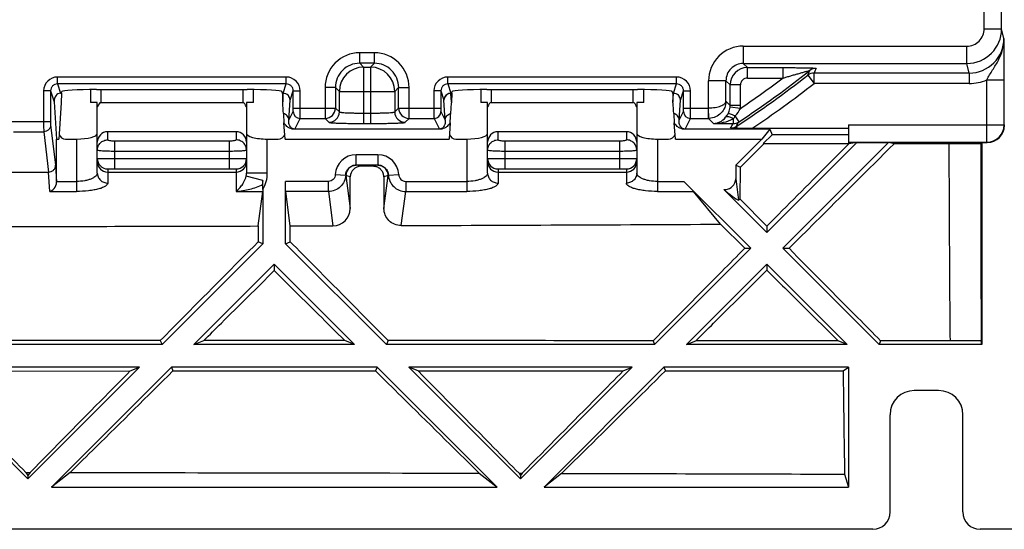
# Model space of a CAD drawing. Units: millimetres. Extents: x -42 to 76, y -51 to 22.
# Drawn here: x 24 to 52, y -51 to -36 of the extents above; entities that cross this region are included whole.
import ezdxf

# ---------------------------------------------------------------- set-up
doc = ezdxf.new("R2010")
doc.units = ezdxf.units.MM
doc.header["$LTSCALE"] = 30.734
doc.layers.get('0').update_dxf_attribs({"linetype": 'CONTINUOUS'})
doc.layers.add('DRAFT', color=7, linetype='CONTINUOUS')
doc.layers.add('RACCORDO', color=7, linetype='CONTINUOUS')

msp = doc.modelspace()

# ---------------------------------------------------------------- linework, layer by layer
at = {"color": 250, "linetype": 'CONTINUOUS'}
for p, q in [((51.688, -36.48), (51.688, -33.084)), ((52.257, -36.756), (52.188, -36.48)), ((34.11, -37.173), (33.686, -37.173)), ((33.686, -37.473), (33.686, -37.173)), ((34.11, -37.473), (34.11, -37.173)), ((34.11, -37.473), (33.686, -37.473)), ((33.686, -37.473), (33.799, -37.586)), ((33.799, -37.586), (33.997, -37.586)), ((33.799, -37.586), (33.799, -39.21)), ((34.11, -37.473), (33.997, -37.586)), ((33.997, -37.586), (33.997, -39.21)), ((44.743, -37.48), (44.862, -37.599)), ((44.862, -37.599), (45.89, -37.599)), ((44.862, -37.899), (44.862, -37.599)), ((45.89, -37.899), (45.89, -37.599)), ((51.258, -37.756), (51.188, -37.48)), ((31.57, -37.87), (24.976, -37.87)), ((24.976, -38.069), (24.976, -37.87)), ((31.57, -38.069), (31.57, -37.87)), ((42.82, -37.87), (36.226, -37.87)), ((36.226, -38.069), (36.226, -37.87)), ((42.82, -38.069), (42.82, -37.87)), ((44.243, -37.979), (44.363, -38.099)), ((44.862, -37.899), (45.89, -37.899)), ((46.599, -37.82), (46.784, -38.056)), ((51.258, -37.756), (46.784, -37.756)), ((46.784, -38.056), (46.784, -37.756)), ((51.258, -37.756), (51.258, -38.056)), ((51.764, -37.953), (52.264, -37.953)), ((51.764, -39.751), (51.764, -37.953)), ((24.776, -38.27), (24.576, -38.27)), ((24.576, -38.27), (24.576, -39.15)), ((24.776, -38.27), (24.881, -38.585)), ((24.776, -38.27), (24.776, -39.15)), ((31.57, -38.069), (24.976, -38.069)), ((24.976, -38.069), (25.065, -38.336)), ((26.223, -38.232), (26.223, -38.609)), ((30.323, -38.609), (30.323, -38.232)), ((31.481, -38.335), (31.57, -38.069)), ((31.681, -38.535), (31.769, -38.27)), ((31.769, -38.27), (31.969, -38.27)), ((31.769, -38.764), (31.769, -38.27)), ((31.969, -38.764), (31.969, -38.27)), ((32.986, -38.172), (32.686, -38.172)), ((32.686, -38.172), (32.686, -39.063)), ((32.986, -38.172), (33.099, -38.285)), ((32.986, -38.172), (32.986, -38.764)), ((33.099, -38.285), (34.696, -38.285)), ((33.099, -38.877), (33.099, -38.285)), ((34.809, -38.172), (34.696, -38.285)), ((34.696, -38.285), (34.696, -38.877)), ((34.809, -38.172), (35.109, -38.172)), ((34.809, -38.764), (34.809, -38.172)), ((35.109, -39.063), (35.109, -38.172)), ((36.026, -38.27), (35.826, -38.27)), ((35.826, -38.27), (35.826, -38.764)), ((36.026, -38.27), (36.114, -38.535)), ((36.026, -38.27), (36.026, -38.764)), ((42.82, -38.069), (36.226, -38.069)), ((36.226, -38.069), (36.314, -38.335)), ((37.473, -38.232), (37.473, -38.609)), ((41.573, -38.609), (41.573, -38.232)), ((42.731, -38.335), (42.82, -38.069)), ((42.931, -38.535), (43.019, -38.27)), ((43.019, -38.27), (43.219, -38.27)), ((43.019, -38.764), (43.019, -38.27)), ((43.219, -38.764), (43.219, -38.27)), ((44.663, -38.099), (44.363, -38.099)), ((44.363, -38.69), (44.363, -38.099)), ((44.663, -38.69), (44.663, -38.099)), ((51.258, -38.056), (46.784, -38.056)), ((31.481, -38.335), (31.458, -38.335)), ((31.481, -38.341), (31.458, -38.341)), ((31.466, -38.583), (31.481, -38.341)), ((31.481, -38.335), (31.481, -38.341)), ((31.644, -39.111), (31.681, -38.535)), ((36.152, -39.111), (36.114, -38.535)), ((36.314, -38.335), (36.338, -38.335)), ((36.314, -38.341), (36.314, -38.335)), ((36.314, -38.341), (36.337, -38.341)), ((36.33, -38.583), (36.314, -38.341)), ((42.731, -38.335), (42.708, -38.335)), ((42.731, -38.341), (42.708, -38.341)), ((42.716, -38.583), (42.731, -38.341)), ((42.731, -38.335), (42.731, -38.341)), ((42.894, -39.111), (42.931, -38.535)), ((44.243, -38.57), (44.363, -38.69)), ((31.644, -39.111), (31.768, -38.864)), ((31.769, -38.764), (32.986, -38.764)), ((32.986, -38.764), (33.099, -38.877)), ((34.696, -38.877), (34.809, -38.764)), ((34.809, -38.764), (36.026, -38.764)), ((36.028, -38.864), (36.152, -39.111)), ((42.894, -39.111), (43.018, -38.864)), ((43.019, -38.764), (43.737, -38.764)), ((44.658, -38.775), (44.36, -38.743)), ((44.663, -38.69), (44.363, -38.69)), ((23.409, -39.15), (24.776, -39.15)), ((31.814, -39.371), (31.968, -39.063)), ((31.968, -39.063), (32.686, -39.063)), ((32.686, -39.063), (32.799, -39.176)), ((33.799, -38.91), (33.997, -38.91)), ((34.996, -39.176), (35.109, -39.063)), ((35.109, -39.063), (35.828, -39.063)), ((35.828, -39.063), (35.982, -39.371)), ((43.064, -39.371), (43.218, -39.063)), ((43.218, -39.063), (43.737, -39.063)), ((43.883, -39.21), (43.737, -39.063)), ((44.455, -39.073), (44.455, -39.21)), ((44.62, -39.161), (44.51, -38.993)), ((23.709, -39.447), (24.578, -39.447)), ((24.578, -39.447), (24.719, -40.609)), ((24.778, -39.249), (24.919, -40.413)), ((26.423, -39.683), (26.423, -39.447)), ((30.123, -39.447), (30.123, -39.683)), ((35.982, -39.371), (31.814, -39.371)), ((31.814, -39.371), (31.814, -39.378)), ((35.982, -39.378), (31.814, -39.378)), ((33.799, -39.21), (33.997, -39.21)), ((35.982, -39.371), (35.982, -39.378)), ((37.673, -39.683), (37.673, -39.447)), ((41.373, -39.447), (41.373, -39.683)), ((45.507, -39.371), (43.064, -39.371)), ((43.064, -39.371), (43.064, -39.378)), ((45.503, -39.378), (43.064, -39.378)), ((43.883, -39.21), (44.455, -39.21)), ((44.572, -39.353), (44.535, -39.298)), ((47.773, -39.251), (52.264, -39.251)), ((52.273, -39.259), (52.264, -39.251)), ((25.523, -39.659), (25.523, -41.169)), ((29.923, -39.718), (26.623, -39.718)), ((26.623, -39.718), (26.623, -40.517)), ((29.923, -39.718), (29.923, -40.517)), ((31.023, -40.638), (31.023, -39.659)), ((36.773, -39.659), (36.773, -41.169)), ((41.173, -39.718), (37.873, -39.718)), ((37.873, -39.718), (37.873, -40.517)), ((41.173, -39.718), (41.173, -40.517)), ((42.273, -39.659), (42.273, -41.169)), ((29.923, -40.014), (26.623, -40.014)), ((41.173, -40.014), (37.873, -40.014)), ((51.773, -39.759), (51.764, -39.751)), ((26.623, -40.217), (29.923, -40.217)), ((34.213, -40.112), (33.583, -40.112)), ((33.583, -40.412), (33.583, -40.112)), ((34.213, -40.112), (34.213, -40.412)), ((37.873, -40.217), (41.173, -40.217)), ((24.919, -40.413), (24.951, -40.904)), ((26.423, -40.521), (26.423, -40.928)), ((26.623, -40.517), (29.923, -40.517)), ((30.123, -40.521), (30.123, -41.169)), ((33.717, -40.445), (33.588, -40.413)), ((34.208, -40.413), (34.079, -40.445)), ((37.673, -40.521), (37.673, -40.928)), ((37.873, -40.517), (41.173, -40.517)), ((41.373, -40.521), (41.373, -40.928)), ((24.756, -41.169), (24.719, -40.609)), ((30.898, -40.855), (30.413, -40.729)), ((31.023, -40.638), (30.423, -40.638)), ((32.983, -40.684), (33.282, -40.698)), ((33.416, -40.745), (33.288, -40.713)), ((33.288, -40.713), (33.412, -41.662)), ((34.508, -40.713), (34.381, -40.745)), ((34.384, -41.659), (34.508, -40.713)), ((34.513, -40.698), (34.813, -40.684)), ((44.523, -40.802), (44.603, -41.417)), ((24.951, -40.879), (25.523, -40.879)), ((32.785, -40.879), (31.548, -40.879)), ((32.785, -41.169), (32.785, -40.879)), ((35.011, -40.879), (36.773, -40.879)), ((35.011, -40.879), (35.011, -41.169)), ((42.273, -40.879), (43.033, -40.879)), ((44.225, -41.109), (44.231, -41.15)), ((24.756, -41.169), (25.523, -41.169)), ((30.123, -41.169), (30.89, -41.169)), ((32.785, -41.169), (31.556, -41.169)), ((32.785, -41.169), (32.914, -42.159)), ((34.883, -42.153), (35.011, -41.169)), ((35.011, -41.169), (36.773, -41.169)), ((42.273, -41.169), (43.312, -41.169))]:
    msp.add_line(p, q, dxfattribs=at)
at = {"color": 7, "linetype": 'CONTINUOUS'}
for p, q in [((52.188, -36.48), (52.188, -33.084)), ((52.264, -39.251), (52.264, -37.953)), ((25.088, -38.336), (25.103, -38.284)), ((25.923, -38.233), (25.923, -38.605)), ((26.1, -38.232), (30.446, -38.232)), ((30.623, -38.605), (30.623, -38.233)), ((31.458, -38.335), (31.443, -38.284)), ((36.338, -38.335), (36.353, -38.284)), ((37.173, -38.233), (37.173, -38.605)), ((37.35, -38.232), (41.696, -38.232)), ((41.873, -38.605), (41.873, -38.233)), ((42.708, -38.335), (42.693, -38.284)), ((24.881, -38.585), (24.951, -39.659)), ((25.065, -38.336), (25.088, -38.336)), ((25.088, -38.336), (25.079, -38.61)), ((31.458, -38.341), (31.466, -38.583)), ((36.337, -38.341), (36.33, -38.583)), ((42.708, -38.341), (42.716, -38.583)), ((25.079, -38.61), (25.011, -39.659)), ((26.123, -40.638), (26.123, -38.609)), ((26.223, -38.609), (30.323, -38.609)), ((30.423, -38.609), (30.423, -40.638)), ((36.309, -38.923), (36.329, -38.61)), ((37.373, -40.638), (37.373, -38.609)), ((37.473, -38.609), (41.573, -38.609)), ((41.673, -38.609), (41.673, -40.638)), ((30.123, -39.447), (26.423, -39.447)), ((31.535, -39.659), (31.504, -39.191)), ((36.292, -39.191), (36.261, -39.659)), ((41.373, -39.447), (37.673, -39.447)), ((42.785, -39.659), (42.754, -39.191)), ((47.773, -39.357), (44.99, -39.357)), ((45.503, -39.378), (45.273, -39.659)), ((45.507, -39.371), (45.575, -39.535)), ((47.773, -39.251), (47.773, -39.791)), ((24.951, -39.659), (25.011, -39.659)), ((24.951, -40.879), (24.951, -39.659)), ((25.21, -39.659), (25.523, -39.659)), ((31.023, -39.659), (31.335, -39.659)), ((31.535, -39.659), (36.261, -39.659)), ((36.46, -39.659), (36.773, -39.659)), ((42.273, -39.659), (42.585, -39.659)), ((42.785, -39.659), (45.273, -39.659)), ((45.273, -39.659), (44.523, -40.409)), ((45.575, -39.535), (45.319, -39.791)), ((47.773, -39.535), (45.575, -39.535)), ((44.66, -40.466), (45.334, -39.794)), ((45.319, -39.791), (47.773, -39.791)), ((47.773, -39.751), (51.764, -39.751)), ((47.786, -39.794), (47.773, -39.794)), ((51.623, -39.759), (51.773, -39.759)), ((34.213, -40.412), (33.583, -40.412)), ((34.079, -40.445), (33.717, -40.445)), ((44.523, -40.409), (44.66, -40.466)), ((44.523, -40.409), (44.523, -40.802)), ((44.656, -41.395), (44.66, -40.466)), ((23.624, -40.609), (24.719, -40.609)), ((26.423, -40.609), (30.123, -40.609)), ((30.898, -41.112), (30.898, -40.855)), ((33.412, -41.662), (33.416, -40.745)), ((34.381, -40.745), (34.384, -41.659)), ((37.673, -40.609), (41.373, -40.609)), ((30.898, -41.112), (30.898, -42.675)), ((31.548, -42.675), (31.548, -40.879)), ((43.033, -40.879), (44.963, -42.809)), ((44.182, -41.109), (44.225, -41.109)), ((44.182, -41.109), (45.423, -42.35)), ((30.76, -42.165), (30.89, -41.169)), ((31.685, -42.163), (31.556, -41.169)), ((44.082, -42.113), (43.312, -41.169)), ((44.656, -41.395), (44.603, -41.417)), ((45.423, -42.167), (44.656, -41.395)), ((30.76, -42.165), (30.763, -42.619)), ((31.683, -42.619), (31.685, -42.163)), ((31.685, -42.163), (32.914, -42.159)), ((44.082, -42.113), (44.784, -42.809)), ((45.423, -42.167), (45.423, -42.35)), ((30.898, -42.675), (30.763, -42.619)), ((31.548, -42.675), (31.683, -42.619)), ((42.188, -45.584), (44.963, -42.809)), ((44.784, -42.809), (44.963, -42.809)), ((45.882, -42.809), (46.061, -42.809)), ((45.882, -42.809), (48.657, -45.584)), ((28.907, -45.584), (31.223, -43.269)), ((31.223, -43.269), (33.538, -45.584)), ((31.223, -43.269), (31.223, -43.453)), ((43.107, -45.584), (45.423, -43.269)), ((45.423, -43.269), (47.738, -45.584)), ((45.423, -43.269), (45.423, -43.443)), ((27.988, -45.584), (20.257, -45.584)), ((27.939, -45.467), (27.988, -45.584)), ((28.907, -45.584), (29.191, -45.467)), ((33.538, -45.584), (28.907, -45.584)), ((33.258, -45.468), (29.191, -45.467)), ((33.538, -45.584), (33.258, -45.468)), ((34.505, -45.469), (34.457, -45.584)), ((42.188, -45.584), (34.457, -45.584)), ((42.142, -45.473), (42.188, -45.584)), ((43.107, -45.584), (43.375, -45.474)), ((47.738, -45.584), (43.107, -45.584)), ((47.477, -45.476), (43.375, -45.474)), ((47.738, -45.584), (47.477, -45.476)), ((48.702, -45.477), (48.657, -45.584)), ((50.701, -45.478), (48.702, -45.477)), ((27.338, -46.234), (20.907, -46.234)), ((20.907, -46.234), (24.123, -49.45)), ((24.123, -49.45), (27.338, -46.234)), ((24.801, -49.691), (28.257, -46.234)), ((27.071, -46.345), (27.338, -46.234)), ((34.188, -46.234), (28.257, -46.234)), ((28.257, -46.234), (28.303, -46.345)), ((34.188, -46.234), (34.143, -46.343)), ((34.188, -46.234), (37.645, -49.691)), ((41.538, -46.234), (35.107, -46.234)), ((35.369, -46.343), (35.107, -46.234)), ((35.107, -46.234), (38.323, -49.45)), ((38.323, -49.45), (41.538, -46.234)), ((39.001, -49.691), (42.457, -46.234)), ((41.284, -46.34), (41.538, -46.234)), ((47.773, -46.234), (42.457, -46.234)), ((42.457, -46.234), (42.501, -46.339)), ((47.62, -46.336), (47.773, -46.234)), ((47.773, -46.234), (47.773, -49.691)), ((21.177, -46.346), (27.071, -46.345)), ((28.303, -46.345), (34.143, -46.343)), ((35.369, -46.343), (41.284, -46.34)), ((42.501, -46.339), (47.62, -46.336)), ((50.373, -46.909), (49.672, -46.909)), ((48.973, -50.409), (48.973, -47.607)), ((51.073, -50.409), (51.073, -47.607)), ((24.062, -49.271), (24.123, -49.356)), ((24.062, -49.271), (24.184, -49.272)), ((24.184, -49.272), (24.123, -49.356)), ((24.123, -49.356), (24.123, -49.45)), ((25.337, -49.273), (24.801, -49.691)), ((37.132, -49.291), (37.645, -49.691)), ((38.278, -49.293), (38.323, -49.356)), ((38.278, -49.293), (38.368, -49.294)), ((38.368, -49.294), (38.323, -49.356)), ((38.323, -49.356), (38.323, -49.45)), ((39.506, -49.296), (39.001, -49.691)), ((47.662, -49.319), (47.773, -49.691)), ((24.801, -49.691), (37.645, -49.691)), ((39.001, -49.691), (47.773, -49.691)), ((48.479, -50.909), (18.567, -50.909)), ((62.023, -50.909), (51.567, -50.909))]:
    msp.add_line(p, q, dxfattribs=at)
at = {"color": 250, "linetype": 'CONTINUOUS'}
for centre, radius, start, end in [((51.257, -36.757), 1, 270.0175, 0.0385), ((-48.806, -37.939), 101.071, 359.99165, 0.67054), ((33.686, -38.172), 0.999, 89.9871, 180.0129), ((34.11, -38.172), 0.999, 359.9871, 90.0129), ((33.685, -38.172), 0.699, 89.9462, 180.0538), ((33.8, -38.286), 0.701, 90.083, 179.917), ((33.996, -38.286), 0.701, 0.0844, 89.9156), ((34.111, -38.172), 0.699, 359.9462, 90.0538), ((44.863, -38.099), 0.5, 90.0451, 179.9549), ((28.273, -14.409), 29.662, 303.4436, 308.3103), ((23.495, -27.155), 25.447, 335.2219, 335.558), ((46.847, -37.92), 0.3, 89.9614, 128.2736), ((23.47, -26.879), 25.727, 334.9889, 335.3241), ((24.976, -38.27), 0.4, 90.0278, 180.047), ((31.57, -38.27), 0.4, 359.9531, 89.9722), ((36.226, -38.27), 0.4, 90.0278, 180.047), ((42.82, -38.27), 0.4, 359.9531, 89.9722), ((28.273, -14.409), 29.731, 303.1613, 308.0542), ((28.273, -14.409), 29.362, 303.9201, 306.8704), ((44.862, -38.099), 0.2, 89.9874, 180.0126), ((46.784, -38.056), 0.3, 89.9612, 128.017), ((51.258, -36.757), 1.299, 269.9991, 292.9525), ((28.273, -14.409), 30.03, 303.8248, 308.0542), ((31.481, -38.535), 0.2, 0.1025, 89.9722), ((36.315, -38.535), 0.2, 90.0278, 179.8975), ((36.315, -38.548), 0.206, 90.2629, 96.0518), ((42.731, -38.535), 0.2, 0.1025, 89.9722), ((31.968, -38.863), 0.2, 180.0585, 269.9695), ((32.686, -38.763), 0.3, 270.0827, 359.9173), ((32.799, -38.876), 0.3, 270.0858, 359.9142), ((34.997, -38.876), 0.3, 180.0858, 269.9142), ((35.11, -38.763), 0.3, 180.0827, 269.9173), ((35.828, -38.863), 0.2, 270.0305, 359.9415), ((43.218, -38.863), 0.2, 180.0585, 269.9695), ((43.862, -38.69), 0.501, 353.97, 0.0401), ((43.862, -38.69), 0.801, 353.929, 359.9981), ((43.807, -38.668), 0.561, 319.5626, 331.8888), ((44.132, -38.789), 0.43, 318.7478, 331.6166), ((44.455, -38.91), 0.3, 269.9569, 303.3995), ((24.671, -26.942), 23.393, 328.1186, 328.514), ((24.687, -27.209), 23.126, 328.3405, 328.7382), ((44.371, -39.047), 0.3, 270.0525, 303.2121), ((51.764, -39.251), 0.5, 270.0058, 359.9942), ((26.423, -40.221), 0.3, 180.0078, 270.0015), ((30.123, -40.221), 0.3, 269.9985, 359.9922), ((33.582, -40.712), 0.6, 89.9672, 177.3105), ((34.213, -40.712), 0.6, 2.6895, 90.0327), ((37.673, -40.221), 0.3, 180.0078, 270.0015), ((41.373, -40.221), 0.3, 269.9985, 359.9922), ((33.588, -40.713), 0.3, 96.0354, 179.9937), ((33.588, -40.712), 0.299, 90.0304, 96.0542), ((34.208, -40.712), 0.299, 83.9458, 89.9696), ((34.208, -40.713), 0.3, 0.0092, 83.9617), ((30.012, -40.638), 0.411, 347.1934, 0.0095), ((33.054, -40.793), 0.247, 18.9385, 22.7219), ((34.741, -40.793), 0.247, 157.2782, 161.0614)]:
    msp.add_arc(centre, radius, start, end, dxfattribs=at)
at = {"color": 7, "linetype": 'CONTINUOUS'}
for centre, radius, start, end in [((26.422, -40.31), 0.3, 180.0704, 270.0704), ((30.123, -40.31), 0.3, 269.9295, 359.9296), ((33.717, -40.746), 0.301, 90.0302, 179.7229), ((34.079, -40.747), 0.302, 80.1691, 89.9837), ((37.672, -40.31), 0.3, 180.0704, 270.0704), ((41.373, -40.31), 0.3, 269.9295, 359.9296), ((16.773, -40.818), 14.126, 359.4254, 359.8515), ((32.913, -41.66), 0.499, 270.1078, 359.7473), ((817.914, -37.019), 770.35, 180.692973, 180.914842)]:
    msp.add_arc(centre, radius, start, end, dxfattribs=at)
for centre, major_axis, ratio, start_param, end_param in [((26.103, -38.285), (1.001, 0), 0.052593, 1.574373, 3.125914), ((30.442, -38.285), (1.001, 0), 0.052593, 0.015679, 1.567219), ((37.353, -38.285), (1.001, 0), 0.052593, 1.574373, 3.125914), ((41.692, -38.285), (1.001, 0), 0.052593, 0.015679, 1.567219), ((25.081, -38.585), (-0.045, 0.246), 0.794574, 6.139688, 7.709571), ((31.451, -38.535), (0.007, 0.2), 0.017444, -0.262, -0.051751), ((31.46, -38.856), (-0.062, 2.124), 0.006278, -1.454815, -1.441737), ((36.335, -38.856), (0.062, 2.124), 0.006278, 1.441737, 1.454815), ((36.345, -38.535), (-0.007, 0.2), 0.017444, 0.051751, 0.262), ((42.701, -38.535), (0.007, 0.2), 0.017444, -0.262, -0.051751), ((42.71, -38.856), (-0.062, 2.124), 0.006278, -1.454815, -1.441737), ((26.223, -40.765), (0, -2.156), 0.139173, 9.424778, 9.764615), ((30.323, -40.765), (0, 2.156), 0.139173, 5.943348, 6.283185), ((31.465, -38.79), (-0.099, 1.553), 0.008551, -1.656943, -1.455217), ((37.473, -40.765), (0, -2.156), 0.139173, 9.424778, 9.764615), ((41.573, -40.765), (0, 2.156), 0.139173, 5.943348, 6.283185), ((42.715, -38.79), (-0.099, 1.553), 0.008551, -1.656943, -1.455217), ((26.423, -39.751), (0, 0.305), 0.984808, 0, 1.570796), ((30.123, -39.751), (0, 0.305), 0.984808, -1.570796, 0), ((37.673, -39.751), (0, 0.305), 0.984808, 0, 1.570796), ((41.373, -39.751), (0, 0.305), 0.984808, -1.570796, 0), ((45.307, -39.571), (0.2, 0.2), 0.024678, -0.237906, -0.010204), ((51.773, -39.259), (0.354, -0.354), 0.999924, -0.78536, 0.78536), ((25.211, -39.452), (0.013, 0.207), 0.965789, -4.340223, -3.078761), ((25.523, -39.499), (0.6, 0), 0.267949, -1.570796, 0), ((31.023, -39.499), (0.6, 0), 0.267949, -3.141593, -1.570796), ((31.335, -39.452), (-0.013, 0.207), 0.965789, -3.204424, -1.942963), ((36.461, -39.452), (0.013, 0.207), 0.965789, -4.340223, -3.078761), ((36.773, -39.499), (0.6, 0), 0.267949, -1.570796, 0), ((42.273, -39.499), (0.6, 0), 0.267949, -3.141593, -1.570796), ((42.585, -39.452), (-0.013, 0.207), 0.965789, -3.204424, -1.942963), ((44.223, -40.799), (-0.04, 0.308), 0.965377, 3.016436, 4.5782), ((24.956, -40.879), (0, 0.3), 0.017455, 1.570796, 1.65203), ((44.266, -41.132), (0.338, -0.284), 0.08356, -1.605212, -0.043449), ((49.676, -47.61), (0.604, -0.362), 0.99484, 2.112781, 3.679016), ((50.37, -47.61), (0.604, 0.362), 0.99484, -0.537423, 1.028812), ((48.471, -50.402), (-0.226, 0.456), 0.981173, 2.688535, 4.244197), ((51.575, -50.402), (-0.226, -0.456), 0.981173, -1.102604, 0.453057)]:
    msp.add_ellipse(centre, major_axis=major_axis, ratio=ratio, start_param=start_param, end_param=end_param, dxfattribs=at)
at = {"color": 250, "linetype": 'CONTINUOUS'}
for points, knots in [([(51.764, -37.953), (51.812, -37.853), (51.929, -37.667), (52.105, -37.39), (52.228, -37.084), (52.257, -36.865), (52.257, -36.756)], [0, 0, 0, 0, 0.253128, 0.501752, 0.750563, 1, 1, 1, 1]), ([(45.89, -37.599), (45.942, -37.599), (46.044, -37.6), (46.196, -37.6), (46.345, -37.602), (46.465, -37.603), (46.557, -37.605), (46.622, -37.606), (46.681, -37.608), (46.734, -37.61), (46.779, -37.612), (46.811, -37.614), (46.83, -37.616), (46.839, -37.617), (46.844, -37.618), (46.847, -37.619), (46.847, -37.62)], [0, 0, 0, 0, 0.161065, 0.320606, 0.476667, 0.626376, 0.697479, 0.764996, 0.827743, 0.884131, 0.932072, 0.968997, 0.982465, 0.992197, 0.997974, 1, 1, 1, 1]), ([(45.89, -37.899), (45.927, -37.889), (46, -37.867), (46.108, -37.836), (46.217, -37.804), (46.324, -37.774), (46.412, -37.749), (46.48, -37.73), (46.529, -37.716), (46.575, -37.704), (46.611, -37.695), (46.634, -37.689), (46.65, -37.686), (46.654, -37.684), (46.662, -37.684), (46.661, -37.684)], [0, 0, 0, 0, 0.142174, 0.284004, 0.425014, 0.564472, 0.700989, 0.767298, 0.831382, 0.891803, 0.945577, 0.968086, 0.98591, 0.997031, 1, 1, 1, 1]), ([(24.976, -38.069), (24.95, -38.069), (24.897, -38.08), (24.831, -38.125), (24.787, -38.191), (24.776, -38.244), (24.776, -38.27)], [0, 0, 0, 0, 0.250106, 0.500151, 0.750115, 1, 1, 1, 1]), ([(31.769, -38.27), (31.769, -38.244), (31.759, -38.191), (31.715, -38.125), (31.648, -38.08), (31.596, -38.069), (31.57, -38.069)], [0, 0, 0, 0, 0.249936, 0.499958, 0.749957, 1, 1, 1, 1]), ([(36.226, -38.069), (36.2, -38.069), (36.147, -38.08), (36.081, -38.125), (36.037, -38.191), (36.026, -38.244), (36.026, -38.27)], [0, 0, 0, 0, 0.250106, 0.500151, 0.750115, 1, 1, 1, 1]), ([(43.019, -38.27), (43.019, -38.244), (43.009, -38.191), (42.965, -38.125), (42.898, -38.08), (42.846, -38.069), (42.82, -38.069)], [0, 0, 0, 0, 0.249936, 0.499958, 0.749957, 1, 1, 1, 1]), ([(31.681, -38.535), (31.681, -38.51), (31.67, -38.459), (31.626, -38.394), (31.559, -38.352), (31.507, -38.342), (31.481, -38.341)], [0, 0, 0, 0, 0.245868, 0.494355, 0.74614, 1, 1, 1, 1]), ([(36.294, -38.343), (36.27, -38.345), (36.222, -38.359), (36.163, -38.402), (36.124, -38.464), (36.115, -38.511), (36.114, -38.535)], [0, 0, 0, 0, 0.25399, 0.505527, 0.753941, 1, 1, 1, 1]), ([(42.931, -38.535), (42.931, -38.51), (42.92, -38.459), (42.876, -38.394), (42.809, -38.352), (42.757, -38.342), (42.731, -38.341)], [0, 0, 0, 0, 0.245868, 0.494355, 0.74614, 1, 1, 1, 1]), ([(31.768, -38.864), (31.768, -38.863), (31.768, -38.86), (31.769, -38.854), (31.769, -38.844), (31.769, -38.827), (31.769, -38.799), (31.769, -38.776), (31.769, -38.764)], [0, 0, 0, 0, 0.025251, 0.086157, 0.180582, 0.305092, 0.625165, 1, 1, 1, 1]), ([(31.968, -39.063), (31.968, -39.061), (31.968, -39.052), (31.969, -39.034), (31.969, -39.006), (31.969, -38.952), (31.969, -38.871), (31.969, -38.801), (31.969, -38.764)], [0, 0, 0, 0, 0.025066, 0.08593, 0.180355, 0.304892, 0.625057, 1, 1, 1, 1]), ([(33.099, -38.877), (33.101, -38.878), (33.107, -38.881), (33.119, -38.884), (33.137, -38.887), (33.161, -38.89), (33.191, -38.893), (33.242, -38.897), (33.318, -38.901), (33.422, -38.905), (33.54, -38.908), (33.667, -38.91), (33.754, -38.91), (33.799, -38.91)], [0, 0, 0, 0, 0.009234, 0.026876, 0.053225, 0.088149, 0.131388, 0.182563, 0.306847, 0.456528, 0.626162, 0.809579, 1, 1, 1, 1]), ([(33.997, -38.91), (34.041, -38.91), (34.129, -38.91), (34.256, -38.908), (34.374, -38.905), (34.477, -38.901), (34.553, -38.897), (34.604, -38.893), (34.635, -38.89), (34.659, -38.887), (34.677, -38.884), (34.689, -38.881), (34.695, -38.878), (34.696, -38.877)], [0, 0, 0, 0, 0.190381, 0.37375, 0.543388, 0.693081, 0.817379, 0.868563, 0.911814, 0.946751, 0.973114, 0.990762, 1, 1, 1, 1]), ([(35.826, -38.764), (35.826, -38.801), (35.826, -38.871), (35.827, -38.952), (35.827, -39.006), (35.827, -39.034), (35.828, -39.052), (35.828, -39.061), (35.828, -39.063)], [0, 0, 0, 0, 0.375014, 0.695213, 0.819716, 0.91411, 0.974947, 1, 1, 1, 1]), ([(36.026, -38.764), (36.026, -38.776), (36.026, -38.799), (36.027, -38.827), (36.027, -38.844), (36.027, -38.854), (36.028, -38.86), (36.028, -38.863), (36.028, -38.864)], [0, 0, 0, 0, 0.374905, 0.695012, 0.819489, 0.913882, 0.974764, 1, 1, 1, 1]), ([(43.018, -38.864), (43.018, -38.863), (43.018, -38.86), (43.019, -38.854), (43.019, -38.844), (43.019, -38.827), (43.019, -38.799), (43.019, -38.776), (43.019, -38.764)], [0, 0, 0, 0, 0.025251, 0.086157, 0.180582, 0.305092, 0.625165, 1, 1, 1, 1]), ([(43.218, -39.063), (43.218, -39.061), (43.218, -39.052), (43.219, -39.034), (43.219, -39.006), (43.219, -38.952), (43.219, -38.871), (43.219, -38.801), (43.219, -38.764)], [0, 0, 0, 0, 0.025066, 0.08593, 0.180355, 0.304892, 0.625057, 1, 1, 1, 1]), ([(44.302, -38.932), (44.31, -38.918), (44.338, -38.858), (44.355, -38.793), (44.36, -38.743)], [0, 0, 0, 0, 0.246886, 1, 1, 1, 1]), ([(24.576, -39.15), (24.576, -39.215), (24.576, -39.303), (24.577, -39.402), (24.577, -39.435), (24.578, -39.447)], [0, 0, 0, 0, 0.661674, 0.886683, 1, 1, 1, 1]), ([(24.776, -39.15), (24.776, -39.171), (24.776, -39.201), (24.777, -39.234), (24.777, -39.245), (24.778, -39.249)], [0, 0, 0, 0, 0.661578, 0.886578, 1, 1, 1, 1]), ([(31.644, -39.111), (31.644, -39.069), (31.611, -38.98), (31.529, -38.932), (31.486, -38.923)], [0, 0, 0, 0, 0.494532, 1, 1, 1, 1]), ([(31.814, -39.371), (31.793, -39.371), (31.761, -39.365), (31.72, -39.341), (31.683, -39.304), (31.654, -39.247), (31.64, -39.178), (31.641, -39.133), (31.644, -39.111)], [0, 0, 0, 0, 0.178258, 0.269558, 0.404103, 0.617879, 0.810903, 1, 1, 1, 1]), ([(36.152, -39.111), (36.154, -39.133), (36.155, -39.178), (36.142, -39.247), (36.112, -39.304), (36.075, -39.341), (36.035, -39.365), (36.003, -39.371), (35.982, -39.371)], [0, 0, 0, 0, 0.189104, 0.382139, 0.595932, 0.730497, 0.821822, 1, 1, 1, 1]), ([(36.152, -39.111), (36.152, -39.069), (36.185, -38.98), (36.266, -38.932), (36.309, -38.923)], [0, 0, 0, 0, 0.494532, 1, 1, 1, 1]), ([(42.894, -39.111), (42.894, -39.069), (42.861, -38.98), (42.779, -38.932), (42.736, -38.923)], [0, 0, 0, 0, 0.494532, 1, 1, 1, 1]), ([(43.064, -39.371), (43.043, -39.371), (43.011, -39.365), (42.97, -39.341), (42.933, -39.304), (42.904, -39.247), (42.89, -39.178), (42.891, -39.133), (42.894, -39.111)], [0, 0, 0, 0, 0.178258, 0.269558, 0.404103, 0.617879, 0.810903, 1, 1, 1, 1]), ([(43.883, -39.21), (43.945, -39.207), (44.078, -39.173), (44.187, -39.087), (44.234, -39.032)], [0, 0, 0, 0, 0.460379, 1, 1, 1, 1]), ([(43.883, -39.21), (43.981, -39.209), (44.178, -39.187), (44.368, -39.122), (44.455, -39.073)], [0, 0, 0, 0, 0.495536, 1, 1, 1, 1]), ([(44.455, -39.073), (44.433, -39.059), (44.39, -39.036), (44.318, -39.012), (44.257, -39.012), (44.234, -39.032)], [0, 0, 0, 0, 0.331238, 0.613317, 1, 1, 1, 1]), ([(44.51, -38.993), (44.485, -38.982), (44.439, -38.961), (44.378, -38.939), (44.336, -38.928), (44.313, -38.927), (44.304, -38.93), (44.302, -38.932)], [0, 0, 0, 0, 0.375165, 0.680799, 0.891356, 0.957306, 1, 1, 1, 1]), ([(24.778, -39.249), (24.778, -39.274), (24.767, -39.326), (24.723, -39.392), (24.656, -39.436), (24.604, -39.446), (24.578, -39.447)], [0, 0, 0, 0, 0.248781, 0.498354, 0.748889, 1, 1, 1, 1]), ([(31.814, -39.378), (31.763, -39.378), (31.681, -39.359), (31.575, -39.29), (31.527, -39.23), (31.504, -39.191)], [0, 0, 0, 0, 0.401593, 0.641915, 1, 1, 1, 1]), ([(32.799, -39.176), (32.801, -39.178), (32.811, -39.18), (32.827, -39.184), (32.853, -39.187), (32.888, -39.19), (32.931, -39.193), (33.004, -39.197), (33.113, -39.201), (33.261, -39.205), (33.429, -39.208), (33.61, -39.21), (33.735, -39.21), (33.799, -39.21)], [0, 0, 0, 0, 0.008608, 0.025966, 0.052169, 0.087025, 0.13025, 0.18145, 0.305867, 0.455753, 0.625631, 0.80931, 1, 1, 1, 1]), ([(33.997, -39.21), (34.061, -39.21), (34.185, -39.21), (34.367, -39.208), (34.535, -39.205), (34.683, -39.201), (34.792, -39.197), (34.865, -39.193), (34.908, -39.19), (34.942, -39.187), (34.969, -39.184), (34.985, -39.18), (34.994, -39.178), (34.996, -39.176)], [0, 0, 0, 0, 0.19065, 0.37428, 0.544162, 0.69406, 0.818492, 0.869701, 0.912937, 0.947807, 0.974023, 0.991388, 1, 1, 1, 1]), ([(36.292, -39.191), (36.269, -39.23), (36.22, -39.29), (36.114, -39.359), (36.032, -39.378), (35.982, -39.378)], [0, 0, 0, 0, 0.358126, 0.598488, 1, 1, 1, 1]), ([(43.064, -39.378), (43.013, -39.378), (42.931, -39.359), (42.825, -39.29), (42.777, -39.23), (42.754, -39.191)], [0, 0, 0, 0, 0.401593, 0.641915, 1, 1, 1, 1]), ([(26.123, -39.979), (26.123, -39.94), (26.139, -39.862), (26.206, -39.764), (26.305, -39.698), (26.384, -39.683), (26.423, -39.683)], [0, 0, 0, 0, 0.248261, 0.4975, 0.748203, 1, 1, 1, 1]), ([(26.623, -39.718), (26.597, -39.718), (26.55, -39.717), (26.488, -39.71), (26.447, -39.701), (26.428, -39.692), (26.423, -39.686), (26.423, -39.683)], [0, 0, 0, 0, 0.370962, 0.685543, 0.899749, 0.962413, 1, 1, 1, 1]), ([(30.123, -39.683), (30.123, -39.686), (30.118, -39.692), (30.098, -39.701), (30.058, -39.71), (29.996, -39.717), (29.949, -39.718), (29.923, -39.718)], [0, 0, 0, 0, 0.037572, 0.100199, 0.314352, 0.628913, 1, 1, 1, 1]), ([(30.423, -39.979), (30.423, -39.94), (30.407, -39.862), (30.34, -39.764), (30.241, -39.698), (30.162, -39.683), (30.123, -39.683)], [0, 0, 0, 0, 0.248261, 0.4975, 0.748203, 1, 1, 1, 1]), ([(37.373, -39.979), (37.373, -39.94), (37.389, -39.862), (37.456, -39.764), (37.555, -39.698), (37.634, -39.683), (37.673, -39.683)], [0, 0, 0, 0, 0.248261, 0.4975, 0.748203, 1, 1, 1, 1]), ([(37.873, -39.718), (37.847, -39.718), (37.8, -39.717), (37.738, -39.71), (37.697, -39.701), (37.678, -39.692), (37.673, -39.686), (37.673, -39.683)], [0, 0, 0, 0, 0.370962, 0.685543, 0.899749, 0.962413, 1, 1, 1, 1]), ([(41.373, -39.683), (41.373, -39.686), (41.368, -39.692), (41.348, -39.701), (41.308, -39.71), (41.246, -39.717), (41.199, -39.718), (41.173, -39.718)], [0, 0, 0, 0, 0.037572, 0.100199, 0.314352, 0.628913, 1, 1, 1, 1]), ([(41.673, -39.979), (41.673, -39.94), (41.657, -39.862), (41.59, -39.764), (41.491, -39.698), (41.412, -39.683), (41.373, -39.683)], [0, 0, 0, 0, 0.248261, 0.4975, 0.748203, 1, 1, 1, 1]), ([(26.623, -40.014), (26.559, -40.014), (26.466, -40.013), (26.348, -40.008), (26.274, -40.004), (26.212, -39.999), (26.167, -39.994), (26.139, -39.988), (26.126, -39.983), (26.123, -39.98), (26.123, -39.979)], [0, 0, 0, 0, 0.379939, 0.551562, 0.702055, 0.825722, 0.918029, 0.975878, 0.991668, 1, 1, 1, 1]), ([(30.423, -39.979), (30.423, -39.98), (30.419, -39.983), (30.407, -39.988), (30.379, -39.994), (30.334, -39.999), (30.272, -40.004), (30.197, -40.008), (30.079, -40.013), (29.987, -40.014), (29.923, -40.014)], [0, 0, 0, 0, 0.008331, 0.02411, 0.08192, 0.174195, 0.297838, 0.448315, 0.619935, 1, 1, 1, 1]), ([(37.873, -40.014), (37.809, -40.014), (37.716, -40.013), (37.598, -40.008), (37.524, -40.004), (37.462, -39.999), (37.417, -39.994), (37.389, -39.988), (37.376, -39.983), (37.373, -39.98), (37.373, -39.979)], [0, 0, 0, 0, 0.379939, 0.551562, 0.702055, 0.825722, 0.918029, 0.975878, 0.991668, 1, 1, 1, 1]), ([(41.673, -39.979), (41.673, -39.98), (41.669, -39.983), (41.657, -39.988), (41.629, -39.994), (41.584, -39.999), (41.522, -40.004), (41.447, -40.008), (41.329, -40.013), (41.237, -40.014), (41.173, -40.014)], [0, 0, 0, 0, 0.008331, 0.02411, 0.08192, 0.174195, 0.297838, 0.448315, 0.619935, 1, 1, 1, 1]), ([(26.123, -40.221), (26.123, -40.22), (26.124, -40.221), (26.126, -40.22), (26.129, -40.22), (26.135, -40.22), (26.146, -40.22), (26.162, -40.219), (26.183, -40.219), (26.208, -40.219), (26.238, -40.218), (26.284, -40.218), (26.349, -40.218), (26.434, -40.217), (26.527, -40.217), (26.59, -40.217), (26.623, -40.217)], [0, 0, 0, 0, 0.001255, 0.004884, 0.010899, 0.01929, 0.04314, 0.076194, 0.118144, 0.168585, 0.227023, 0.29291, 0.444411, 0.61725, 0.804904, 1, 1, 1, 1]), ([(29.923, -40.217), (29.955, -40.217), (30.019, -40.217), (30.112, -40.217), (30.197, -40.218), (30.262, -40.218), (30.308, -40.218), (30.337, -40.219), (30.362, -40.219), (30.383, -40.219), (30.4, -40.22), (30.411, -40.22), (30.417, -40.22), (30.42, -40.22), (30.422, -40.221), (30.423, -40.22), (30.423, -40.221)], [0, 0, 0, 0, 0.195044, 0.382622, 0.555464, 0.70698, 0.772878, 0.831329, 0.881789, 0.923752, 0.95683, 0.980693, 0.98909, 0.99511, 0.998744, 1, 1, 1, 1]), ([(37.373, -40.221), (37.373, -40.22), (37.374, -40.221), (37.376, -40.22), (37.379, -40.22), (37.385, -40.22), (37.396, -40.22), (37.412, -40.219), (37.433, -40.219), (37.458, -40.219), (37.488, -40.218), (37.534, -40.218), (37.599, -40.218), (37.684, -40.217), (37.777, -40.217), (37.84, -40.217), (37.873, -40.217)], [0, 0, 0, 0, 0.001255, 0.004884, 0.010899, 0.01929, 0.04314, 0.076194, 0.118144, 0.168585, 0.227023, 0.29291, 0.444411, 0.61725, 0.804904, 1, 1, 1, 1]), ([(41.173, -40.217), (41.205, -40.217), (41.269, -40.217), (41.362, -40.217), (41.447, -40.218), (41.512, -40.218), (41.558, -40.218), (41.587, -40.219), (41.612, -40.219), (41.633, -40.219), (41.65, -40.22), (41.661, -40.22), (41.667, -40.22), (41.67, -40.22), (41.672, -40.221), (41.673, -40.22), (41.673, -40.221)], [0, 0, 0, 0, 0.195044, 0.382622, 0.555464, 0.70698, 0.772878, 0.831329, 0.881789, 0.923752, 0.95683, 0.980693, 0.98909, 0.99511, 0.998744, 1, 1, 1, 1]), ([(26.423, -40.521), (26.423, -40.52), (26.425, -40.52), (26.427, -40.52), (26.432, -40.52), (26.442, -40.519), (26.459, -40.519), (26.483, -40.518), (26.513, -40.518), (26.56, -40.517), (26.597, -40.517), (26.623, -40.517)], [0, 0, 0, 0, 0.005114, 0.019593, 0.043475, 0.076543, 0.168923, 0.293206, 0.444645, 0.617411, 1, 1, 1, 1]), ([(29.923, -40.517), (29.948, -40.517), (29.985, -40.517), (30.033, -40.518), (30.062, -40.518), (30.087, -40.519), (30.104, -40.519), (30.114, -40.52), (30.119, -40.52), (30.121, -40.52), (30.123, -40.52), (30.123, -40.521)], [0, 0, 0, 0, 0.382461, 0.555229, 0.706684, 0.83099, 0.923403, 0.956495, 0.98039, 0.99488, 1, 1, 1, 1]), ([(33.282, -40.698), (33.284, -40.66), (33.302, -40.584), (33.37, -40.489), (33.468, -40.427), (33.545, -40.412), (33.583, -40.412)], [0, 0, 0, 0, 0.250089, 0.500142, 0.750106, 1, 1, 1, 1]), ([(34.213, -40.412), (34.251, -40.412), (34.328, -40.427), (34.426, -40.489), (34.493, -40.584), (34.512, -40.66), (34.513, -40.698)], [0, 0, 0, 0, 0.249893, 0.499854, 0.749905, 1, 1, 1, 1]), ([(37.673, -40.521), (37.673, -40.52), (37.675, -40.52), (37.677, -40.52), (37.682, -40.52), (37.692, -40.519), (37.709, -40.519), (37.733, -40.518), (37.763, -40.518), (37.81, -40.517), (37.847, -40.517), (37.873, -40.517)], [0, 0, 0, 0, 0.005114, 0.019593, 0.043475, 0.076543, 0.168923, 0.293206, 0.444645, 0.617411, 1, 1, 1, 1]), ([(41.173, -40.517), (41.198, -40.517), (41.235, -40.517), (41.283, -40.518), (41.312, -40.518), (41.337, -40.519), (41.354, -40.519), (41.364, -40.52), (41.369, -40.52), (41.371, -40.52), (41.373, -40.52), (41.373, -40.521)], [0, 0, 0, 0, 0.382461, 0.555229, 0.706684, 0.83099, 0.923403, 0.956495, 0.98039, 0.99488, 1, 1, 1, 1]), ([(26.123, -40.638), (26.123, -40.654), (26.114, -40.688), (26.079, -40.732), (26.024, -40.773), (25.951, -40.809), (25.861, -40.839), (25.718, -40.87), (25.602, -40.879), (25.523, -40.879)], [0, 0, 0, 0, 0.067694, 0.146591, 0.243552, 0.361175, 0.499157, 0.654967, 1, 1, 1, 1]), ([(26.123, -40.638), (26.123, -40.676), (26.139, -40.753), (26.206, -40.849), (26.306, -40.913), (26.384, -40.928), (26.423, -40.928)], [0, 0, 0, 0, 0.246002, 0.494339, 0.745992, 1, 1, 1, 1]), ([(30.123, -41.169), (30.18, -41.124), (30.262, -41.037), (30.358, -40.886), (30.399, -40.788), (30.413, -40.729)], [0, 0, 0, 0, 0.40819, 0.664388, 1, 1, 1, 1]), ([(30.898, -41.112), (30.939, -41.04), (31.002, -40.886), (31.023, -40.72), (31.023, -40.638)], [0, 0, 0, 0, 0.499981, 1, 1, 1, 1]), ([(32.983, -40.684), (32.982, -40.709), (32.97, -40.76), (32.926, -40.825), (32.862, -40.869), (32.81, -40.879), (32.785, -40.879)], [0, 0, 0, 0, 0.250095, 0.500102, 0.750029, 1, 1, 1, 1]), ([(33.282, -40.698), (33.279, -40.76), (33.248, -40.884), (33.136, -41.04), (32.974, -41.144), (32.848, -41.169), (32.785, -41.169)], [0, 0, 0, 0, 0.248563, 0.498112, 0.748738, 1, 1, 1, 1]), ([(34.513, -40.698), (34.517, -40.76), (34.548, -40.884), (34.66, -41.04), (34.821, -41.144), (34.948, -41.169), (35.011, -41.169)], [0, 0, 0, 0, 0.248576, 0.498136, 0.748764, 1, 1, 1, 1]), ([(34.813, -40.684), (34.814, -40.709), (34.826, -40.76), (34.869, -40.825), (34.934, -40.869), (34.985, -40.879), (35.011, -40.879)], [0, 0, 0, 0, 0.250108, 0.500127, 0.750057, 1, 1, 1, 1]), ([(37.373, -40.638), (37.373, -40.654), (37.364, -40.688), (37.329, -40.732), (37.274, -40.773), (37.201, -40.809), (37.111, -40.839), (36.968, -40.87), (36.852, -40.879), (36.773, -40.879)], [0, 0, 0, 0, 0.067694, 0.146591, 0.243552, 0.361175, 0.499157, 0.654967, 1, 1, 1, 1]), ([(37.373, -40.638), (37.373, -40.676), (37.389, -40.753), (37.456, -40.849), (37.556, -40.913), (37.634, -40.928), (37.673, -40.928)], [0, 0, 0, 0, 0.246002, 0.494339, 0.745992, 1, 1, 1, 1]), ([(41.673, -40.638), (41.673, -40.676), (41.657, -40.753), (41.59, -40.849), (41.49, -40.913), (41.412, -40.928), (41.373, -40.928)], [0, 0, 0, 0, 0.246002, 0.494339, 0.745992, 1, 1, 1, 1]), ([(42.273, -40.879), (42.194, -40.879), (42.078, -40.87), (41.934, -40.839), (41.844, -40.809), (41.771, -40.773), (41.717, -40.732), (41.682, -40.688), (41.673, -40.654), (41.673, -40.638)], [0, 0, 0, 0, 0.345033, 0.500843, 0.638825, 0.756448, 0.853409, 0.932306, 1, 1, 1, 1]), ([(26.423, -40.928), (26.423, -40.965), (26.376, -41.009), (26.318, -41.041), (26.255, -41.07), (26.158, -41.101), (26.023, -41.13), (25.809, -41.161), (25.64, -41.169), (25.523, -41.169)], [0, 0, 0, 0, 0.116381, 0.160304, 0.210774, 0.330965, 0.474818, 0.638212, 1, 1, 1, 1]), ([(30.123, -41.169), (30.256, -41.158), (30.456, -41.127), (30.714, -41.051), (30.84, -40.996), (30.897, -40.96)], [0, 0, 0, 0, 0.495693, 0.746495, 1, 1, 1, 1]), ([(37.673, -40.928), (37.673, -40.965), (37.626, -41.009), (37.568, -41.041), (37.505, -41.07), (37.408, -41.101), (37.273, -41.13), (37.059, -41.161), (36.89, -41.169), (36.773, -41.169)], [0, 0, 0, 0, 0.116381, 0.160304, 0.210774, 0.330965, 0.474818, 0.638212, 1, 1, 1, 1]), ([(42.273, -41.169), (42.156, -41.169), (41.986, -41.161), (41.773, -41.13), (41.638, -41.101), (41.541, -41.07), (41.477, -41.041), (41.42, -41.009), (41.373, -40.965), (41.373, -40.928)], [0, 0, 0, 0, 0.361788, 0.525182, 0.669035, 0.789226, 0.839696, 0.883619, 1, 1, 1, 1])]:
    msp.add_open_spline(points, degree=3, knots=knots, dxfattribs=at)
at = {"color": 7, "linetype": 'CONTINUOUS'}
for points, knots in [([(26.123, -38.609), (26.109, -38.609), (26.082, -38.609), (26.043, -38.609), (26.009, -38.608), (25.98, -38.608), (25.956, -38.607), (25.94, -38.607), (25.931, -38.606), (25.927, -38.606), (25.925, -38.606), (25.923, -38.606), (25.923, -38.605)], [0, 0, 0, 0, 0.21172, 0.406427, 0.579113, 0.725958, 0.843708, 0.92969, 0.960178, 0.982083, 0.995338, 1, 1, 1, 1]), ([(30.623, -38.605), (30.623, -38.606), (30.621, -38.606), (30.619, -38.606), (30.614, -38.606), (30.605, -38.607), (30.59, -38.607), (30.566, -38.608), (30.537, -38.608), (30.503, -38.609), (30.464, -38.609), (30.437, -38.609), (30.423, -38.609)], [0, 0, 0, 0, 0.004662, 0.017917, 0.039822, 0.07031, 0.156292, 0.274042, 0.420887, 0.593573, 0.78828, 1, 1, 1, 1]), ([(37.373, -38.609), (37.359, -38.609), (37.332, -38.609), (37.293, -38.609), (37.259, -38.608), (37.23, -38.608), (37.206, -38.607), (37.19, -38.607), (37.181, -38.606), (37.177, -38.606), (37.175, -38.606), (37.173, -38.606), (37.173, -38.605)], [0, 0, 0, 0, 0.21172, 0.406427, 0.579113, 0.725958, 0.843708, 0.92969, 0.960178, 0.982083, 0.995338, 1, 1, 1, 1]), ([(41.873, -38.605), (41.873, -38.606), (41.871, -38.606), (41.869, -38.606), (41.864, -38.606), (41.855, -38.607), (41.84, -38.607), (41.816, -38.608), (41.787, -38.608), (41.753, -38.609), (41.714, -38.609), (41.687, -38.609), (41.673, -38.609)], [0, 0, 0, 0, 0.004662, 0.017917, 0.039822, 0.07031, 0.156292, 0.274042, 0.420887, 0.593573, 0.78828, 1, 1, 1, 1]), ([(31.486, -38.923), (31.488, -38.946), (31.494, -39.035), (31.5, -39.125), (31.504, -39.191)], [0, 0, 0, 0, 0.25775, 1, 1, 1, 1]), ([(36.292, -39.191), (36.293, -39.169), (36.299, -39.08), (36.305, -38.99), (36.309, -38.923)], [0, 0, 0, 0, 0.247432, 1, 1, 1, 1]), ([(42.736, -38.923), (42.738, -38.946), (42.744, -39.035), (42.75, -39.125), (42.754, -39.191)], [0, 0, 0, 0, 0.25775, 1, 1, 1, 1]), ([(44.572, -39.353), (44.554, -39.353), (44.487, -39.351), (44.42, -39.349), (44.371, -39.347)], [0, 0, 0, 0, 0.265704, 1, 1, 1, 1]), ([(44.99, -39.357), (44.953, -39.357), (44.814, -39.357), (44.674, -39.356), (44.572, -39.353)], [0, 0, 0, 0, 0.262054, 1, 1, 1, 1]), ([(24.719, -40.609), (24.745, -40.609), (24.797, -40.599), (24.864, -40.556), (24.908, -40.49), (24.919, -40.439), (24.919, -40.413)], [0, 0, 0, 0, 0.252272, 0.503322, 0.752448, 1, 1, 1, 1]), ([(34.381, -40.745), (34.38, -40.71), (34.368, -40.64), (34.314, -40.548), (34.232, -40.48), (34.165, -40.456), (34.131, -40.45)], [0, 0, 0, 0, 0.249483, 0.499186, 0.74934, 1, 1, 1, 1]), ([(24.756, -41.169), (24.804, -41.153), (24.902, -41.083), (24.951, -40.967), (24.951, -40.904)], [0, 0, 0, 0, 0.445381, 1, 1, 1, 1]), ([(34.883, -42.153), (34.818, -42.153), (34.687, -42.128), (34.521, -42.018), (34.411, -41.853), (34.385, -41.723), (34.384, -41.659)], [0, 0, 0, 0, 0.251031, 0.501306, 0.750805, 1, 1, 1, 1]), ([(44.784, -42.809), (44.563, -43.032), (43.682, -43.919), (42.801, -44.807), (42.142, -45.473)], [0, 0, 0, 0, 0.250499, 1, 1, 1, 1]), ([(48.702, -45.477), (48.483, -45.255), (47.603, -44.365), (46.722, -43.476), (46.061, -42.809)], [0, 0, 0, 0, 0.249423, 1, 1, 1, 1]), ([(29.191, -45.467), (29.36, -45.3), (30.038, -44.629), (30.715, -43.958), (31.223, -43.453)], [0, 0, 0, 0, 0.249566, 1, 1, 1, 1]), ([(31.223, -43.453), (31.393, -43.622), (32.071, -44.294), (32.749, -44.965), (33.258, -45.468)], [0, 0, 0, 0, 0.250431, 1, 1, 1, 1]), ([(43.375, -45.474), (43.546, -45.305), (44.229, -44.628), (44.911, -43.951), (45.423, -43.443)], [0, 0, 0, 0, 0.249587, 1, 1, 1, 1]), ([(45.423, -43.443), (45.594, -43.613), (46.279, -44.291), (46.963, -44.968), (47.477, -45.476)], [0, 0, 0, 0, 0.250424, 1, 1, 1, 1]), ([(24.062, -49.271), (23.823, -49.028), (22.862, -48.053), (21.9, -47.078), (21.177, -46.346)], [0, 0, 0, 0, 0.249025, 1, 1, 1, 1]), ([(27.071, -46.345), (26.829, -46.59), (25.866, -47.565), (24.904, -48.54), (24.184, -49.272)], [0, 0, 0, 0, 0.250925, 1, 1, 1, 1]), ([(25.337, -49.273), (25.583, -49.03), (26.573, -48.055), (27.561, -47.078), (28.303, -46.345)], [0, 0, 0, 0, 0.249069, 1, 1, 1, 1]), ([(34.143, -46.343), (34.393, -46.59), (35.389, -47.573), (36.385, -48.555), (37.132, -49.291)], [0, 0, 0, 0, 0.250893, 1, 1, 1, 1]), ([(38.278, -49.293), (38.036, -49.048), (37.067, -48.064), (36.098, -47.081), (35.369, -46.343)], [0, 0, 0, 0, 0.249032, 1, 1, 1, 1]), ([(41.284, -46.34), (41.04, -46.587), (40.067, -47.57), (39.095, -48.555), (38.368, -49.294)], [0, 0, 0, 0, 0.25091, 1, 1, 1, 1]), ([(39.506, -49.296), (39.755, -49.051), (40.754, -48.066), (41.752, -47.08), (42.501, -46.339)], [0, 0, 0, 0, 0.24908, 1, 1, 1, 1])]:
    msp.add_open_spline(points, degree=3, knots=knots, dxfattribs=at)
at = {"color": 250, "linetype": 'CONTINUOUS'}
msp.add_open_spline([(44.51, -38.993), (44.568, -38.928), (44.62, -38.854), (44.658, -38.775)], degree=3, dxfattribs=at)
at = {"color": 7, "linetype": 'CONTINUOUS'}
for points in [[(23.42, -42.18), (25.867, -42.177), (28.313, -42.172), (30.76, -42.165)], [(34.883, -42.153), (37.949, -42.142), (41.015, -42.129), (44.082, -42.113)], [(27.939, -45.467), (25.395, -45.466), (22.851, -45.466), (20.307, -45.465)], [(42.142, -45.473), (39.596, -45.471), (37.051, -45.47), (34.505, -45.469)], [(25.337, -49.273), (29.269, -49.276), (33.201, -49.282), (37.132, -49.291)], [(39.506, -49.296), (42.225, -49.303), (44.944, -49.31), (47.662, -49.319)]]:
    msp.add_open_spline(points, degree=3, dxfattribs=at)
at = {"layer": 'DRAFT', "color": 7, "linetype": 'CONTINUOUS'}
for p, q in [((45.423, -42.35), (48.013, -39.759)), ((45.882, -42.809), (48.932, -39.759)), ((47.786, -39.794), (47.781, -39.799)), ((48.013, -39.759), (47.786, -39.794)), ((48.013, -39.759), (48.932, -39.759)), ((49.09, -39.793), (48.932, -39.759)), ((50.667, -39.793), (49.09, -39.793)), ((51.59, -39.793), (50.667, -39.793)), ((51.623, -39.759), (51.59, -39.793)), ((51.623, -39.759), (51.623, -45.584)), ((51.623, -45.584), (48.657, -45.584)), ((51.597, -45.479), (50.701, -45.478)), ((51.623, -45.584), (51.597, -45.479))]:
    msp.add_line(p, q, dxfattribs=at)
for points, knots in [([(47.781, -39.799), (47.584, -39.996), (46.798, -40.785), (46.012, -41.574), (45.423, -42.167)], [0, 0, 0, 0, 0.250218, 1, 1, 1, 1]), ([(46.061, -42.809), (46.313, -42.559), (47.323, -41.554), (48.333, -40.548), (49.09, -39.793)], [0, 0, 0, 0, 0.249665, 1, 1, 1, 1]), ([(51.59, -39.793), (51.59, -40.27), (51.591, -42.165), (51.594, -44.061), (51.597, -45.479)], [0, 0, 0, 0, 0.251564, 1, 1, 1, 1])]:
    msp.add_open_spline(points, degree=3, knots=knots, dxfattribs=at)
at = {"layer": 'DRAFT', "color": 250, "linetype": 'CONTINUOUS'}
msp.add_open_spline([(50.667, -39.793), (50.672, -40.745), (50.679, -42.17), (50.689, -44.065), (50.697, -45.008), (50.702, -45.478)], degree=3, knots=[0, 0, 0, 0, 0.502288, 0.751847, 1, 1, 1, 1], dxfattribs=at)
at = {"layer": 'RACCORDO', "color": 250, "linetype": 'CONTINUOUS'}
for p, q in [((51.688, -36.48), (52.188, -36.48)), ((44.743, -36.98), (51.188, -36.98)), ((44.743, -36.98), (44.743, -37.48)), ((51.188, -37.48), (51.188, -36.98)), ((44.743, -37.48), (51.188, -37.48)), ((44.243, -37.979), (43.743, -37.979)), ((43.743, -38.763), (43.743, -37.979)), ((44.243, -38.57), (44.243, -37.979)), ((43.737, -39.063), (43.737, -38.764)), ((43.753, -39.063), (43.743, -38.763))]:
    msp.add_line(p, q, dxfattribs=at)
at = {"layer": 'RACCORDO', "color": 7, "linetype": 'CONTINUOUS'}
for p, q in [((30.898, -42.675), (27.988, -45.584)), ((34.457, -45.584), (31.548, -42.675))]:
    msp.add_line(p, q, dxfattribs=at)
at = {"layer": 'RACCORDO', "color": 250, "linetype": 'CONTINUOUS'}
for centre, radius, start, end in [((51.188, -36.48), 1, 270.0028, 359.9981), ((51.188, -36.48), 0.5, 270.0141, 0.0209), ((44.743, -37.979), 0.999, 89.9881, 180.0119), ((44.742, -37.978), 0.499, 89.899, 180.0998), ((43.737, -38.563), 0.201, 270.0028, 271.9275), ((43.736, -38.563), 0.501, 270.0432, 271.9707)]:
    msp.add_arc(centre, radius, start, end, dxfattribs=at)
for points, knots in [([(43.743, -38.763), (43.808, -38.763), (43.928, -38.752), (44.067, -38.717), (44.155, -38.677), (44.201, -38.645), (44.232, -38.61), (44.242, -38.583), (44.243, -38.57)], [0, 0, 0, 0, 0.342837, 0.636641, 0.755479, 0.853871, 0.933425, 1, 1, 1, 1]), ([(44.243, -38.57), (44.242, -38.631), (44.217, -38.756), (44.111, -38.917), (43.95, -39.03), (43.819, -39.061), (43.753, -39.063)], [0, 0, 0, 0, 0.240641, 0.486966, 0.740869, 1, 1, 1, 1])]:
    msp.add_open_spline(points, degree=3, knots=knots, dxfattribs=at)
at = {"layer": 'RACCORDO', "color": 7, "linetype": 'CONTINUOUS'}
for points, knots in [([(27.939, -45.467), (28.174, -45.23), (29.114, -44.28), (30.056, -43.331), (30.763, -42.619)], [0, 0, 0, 0, 0.249397, 1, 1, 1, 1]), ([(31.683, -42.619), (31.919, -42.857), (32.86, -43.806), (33.801, -44.756), (34.505, -45.469)], [0, 0, 0, 0, 0.250589, 1, 1, 1, 1])]:
    msp.add_open_spline(points, degree=3, knots=knots, dxfattribs=at)

doc.saveas('drawing.dxf')
